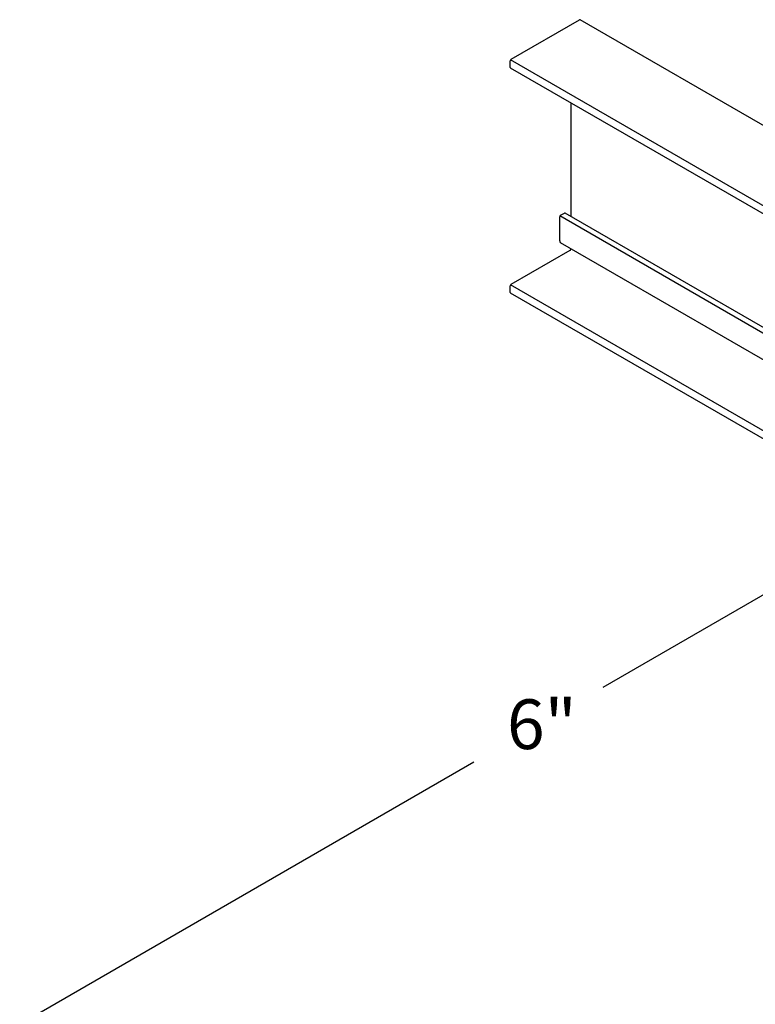
# Model space of a CAD drawing. Extents: x 5.4 to 26.9, y 1.8 to 17.4.
# Drawn here: x 6.2 to 11.7, y 9.6 to 17 of the extents above; entities that cross this region are included whole.
import ezdxf

# ---------------------------------------------------------------- set-up
doc = ezdxf.new("R2010")
doc.units = 0
doc.layers.get('0').update_dxf_attribs({"linetype": 'CONTINUOUS'})
doc.layers.add('DETAIL', color=1, linetype='CONTINUOUS')
doc.layers.add('DIM', color=1, linetype='CONTINUOUS')
doc.styles.add('STD', font='txt')

# ---------------------------------------------------------------- blocks, each defined once
blk = doc.blocks.new('*U57')
at = {"layer": 'DIM', "style": 'STD'}
blk.add_text('6"', height=0.375, dxfattribs=at).set_placement((9.863, 11.5214))

msp = doc.modelspace()

# ---------------------------------------------------------------- linework, layer by layer
at = {"layer": 'DETAIL', "extrusion": (-1e-16, 0.816497, 0.57735)}
for p, q in [((9.8948, 16.7279), (10.411, 17.026)), ((19.4224, 11.8266), (10.416, 17.0265)), ((9.8877, 16.6667), (9.8877, 16.7157)), ((18.3701, 11.8266), (9.8898, 16.7227)), ((18.3176, 11.7963), (9.8898, 16.6621)), ((10.3473, 15.5409), (10.3473, 16.398)), ((10.2611, 15.3566), (10.2611, 15.5383)), ((17.5371, 11.3456), (10.2631, 15.5453)), ((10.2681, 15.5505), (10.2964, 15.5669)), ((17.5754, 11.3678), (10.3014, 15.5674)), ((17.3639, 11.2457), (10.2673, 15.3429)), ((9.8948, 15.0296), (10.3403, 15.2868)), ((9.8877, 14.9684), (9.8877, 15.0174)), ((16.8993, 10.9774), (9.8898, 15.0243)), ((16.8469, 10.9471), (9.8898, 14.9638))]:
    msp.add_line(p, q, dxfattribs=at)
at = {"layer": 'DETAIL'}
for points in [[(10.416, 17.0265, 0), (10.4159, 17.0265, 0), (10.4159, 17.0265, 0), (10.4159, 17.0265, 0), (10.4159, 17.0265, 0), (10.4158, 17.0265, 0), (10.4158, 17.0266, 0), (10.4158, 17.0266, 0), (10.4157, 17.0266, 0), (10.4157, 17.0266, 0), (10.4157, 17.0266, 0), (10.4156, 17.0266, 0), (10.4156, 17.0266, 0), (10.4156, 17.0267, 0), (10.4155, 17.0267, 0), (10.4155, 17.0267, 0), (10.4155, 17.0267, 0), (10.4154, 17.0267, 0), (10.4154, 17.0267, 0), (10.4154, 17.0267, 0), (10.4153, 17.0267, 0), (10.4153, 17.0267, 0), (10.4153, 17.0268, 0), (10.4152, 17.0268, 0), (10.4152, 17.0268, 0), (10.4152, 17.0268, 0), (10.4151, 17.0268, 0), (10.4151, 17.0268, 0), (10.415, 17.0268, 0), (10.415, 17.0268, 0), (10.415, 17.0268, 0), (10.4149, 17.0268, 0), (10.4149, 17.0268, 0), (10.4149, 17.0269, 0), (10.4148, 17.0269, 0), (10.4148, 17.0269, 0), (10.4148, 17.0269, 0), (10.4147, 17.0269, 0), (10.4147, 17.0269, 0), (10.4146, 17.0269, 0), (10.4146, 17.0269, 0), (10.4146, 17.0269, 0), (10.4145, 17.0269, 0), (10.4145, 17.0269, 0), (10.4145, 17.0269, 0), (10.4144, 17.0269, 0), (10.4144, 17.0269, 0), (10.4143, 17.0269, 0), (10.4143, 17.0269, 0), (10.4143, 17.0269, 0), (10.4142, 17.0269, 0), (10.4142, 17.0269, 0), (10.4142, 17.0269, 0), (10.4141, 17.0269, 0), (10.4141, 17.0269, 0), (10.414, 17.0269, 0), (10.414, 17.0269, 0), (10.414, 17.0269, 0), (10.4139, 17.0269, 0), (10.4139, 17.0269, 0), (10.4138, 17.0269, 0), (10.4138, 17.0269, 0), (10.4138, 17.0269, 0), (10.4137, 17.0269, 0), (10.4137, 17.0269, 0), (10.4136, 17.0269, 0), (10.4136, 17.0269, 0), (10.4136, 17.0269, 0), (10.4135, 17.0269, 0), (10.4135, 17.0269, 0), (10.4134, 17.0269, 0), (10.4134, 17.0269, 0), (10.4134, 17.0269, 0), (10.4133, 17.0268, 0), (10.4133, 17.0268, 0), (10.4132, 17.0268, 0), (10.4132, 17.0268, 0), (10.4132, 17.0268, 0), (10.4131, 17.0268, 0), (10.4131, 17.0268, 0), (10.413, 17.0268, 0), (10.413, 17.0268, 0), (10.4129, 17.0268, 0), (10.4129, 17.0268, 0), (10.4129, 17.0267, 0), (10.4128, 17.0267, 0), (10.4128, 17.0267, 0), (10.4127, 17.0267, 0), (10.4127, 17.0267, 0), (10.4127, 17.0267, 0), (10.4126, 17.0267, 0), (10.4126, 17.0267, 0), (10.4125, 17.0267, 0), (10.4125, 17.0266, 0), (10.4124, 17.0266, 0), (10.4124, 17.0266, 0), (10.4124, 17.0266, 0), (10.4123, 17.0266, 0), (10.4123, 17.0266, 0), (10.4122, 17.0265, 0), (10.4122, 17.0265, 0), (10.4121, 17.0265, 0), (10.4121, 17.0265, 0), (10.4121, 17.0265, 0), (10.412, 17.0265, 0), (10.412, 17.0264, 0), (10.4119, 17.0264, 0), (10.4119, 17.0264, 0), (10.4118, 17.0264, 0), (10.4118, 17.0264, 0), (10.4118, 17.0264, 0), (10.4117, 17.0263, 0), (10.4117, 17.0263, 0), (10.4116, 17.0263, 0), (10.4116, 17.0263, 0), (10.4115, 17.0263, 0), (10.4115, 17.0262, 0), (10.4115, 17.0262, 0), (10.4114, 17.0262, 0), (10.4114, 17.0262, 0), (10.4113, 17.0261, 0), (10.4113, 17.0261, 0), (10.4112, 17.0261, 0), (10.4112, 17.0261, 0), (10.4111, 17.0261, 0), (10.4111, 17.026, 0), (10.4111, 17.026, 0), (10.411, 17.026, 0), (10.411, 17.026, 0)], [(9.8948, 16.7279, 0), (9.8947, 16.7279, 0), (9.8946, 16.7278, 0), (9.8945, 16.7278, 0), (9.8944, 16.7277, 0), (9.8943, 16.7277, 0), (9.8943, 16.7276, 0), (9.8942, 16.7276, 0), (9.8941, 16.7275, 0), (9.894, 16.7274, 0), (9.8939, 16.7274, 0), (9.8938, 16.7273, 0), (9.8938, 16.7272, 0), (9.8937, 16.7272, 0), (9.8936, 16.7271, 0), (9.8935, 16.727, 0), (9.8934, 16.727, 0), (9.8933, 16.7269, 0), (9.8932, 16.7268, 0), (9.8932, 16.7268, 0), (9.8931, 16.7267, 0), (9.893, 16.7266, 0), (9.8929, 16.7265, 0), (9.8928, 16.7265, 0), (9.8927, 16.7264, 0), (9.8926, 16.7263, 0), (9.8926, 16.7262, 0), (9.8925, 16.7262, 0), (9.8924, 16.7261, 0), (9.8923, 16.726, 0), (9.8922, 16.7259, 0), (9.8922, 16.7258, 0), (9.8921, 16.7258, 0), (9.892, 16.7257, 0), (9.8919, 16.7256, 0), (9.8918, 16.7255, 0), (9.8918, 16.7254, 0), (9.8917, 16.7253, 0), (9.8916, 16.7252, 0), (9.8915, 16.7251, 0), (9.8915, 16.725, 0), (9.8914, 16.725, 0), (9.8913, 16.7249, 0), (9.8912, 16.7248, 0), (9.8911, 16.7247, 0), (9.8911, 16.7246, 0), (9.891, 16.7245, 0), (9.8909, 16.7244, 0), (9.8909, 16.7243, 0), (9.8908, 16.7242, 0), (9.8907, 16.7241, 0), (9.8907, 16.724, 0), (9.8906, 16.7239, 0), (9.8905, 16.7238, 0), (9.8904, 16.7237, 0), (9.8904, 16.7236, 0), (9.8903, 16.7235, 0), (9.8902, 16.7234, 0), (9.8902, 16.7233, 0), (9.8901, 16.7232, 0), (9.89, 16.7231, 0), (9.89, 16.723, 0), (9.8899, 16.7229, 0), (9.8898, 16.7228, 0), (9.8898, 16.7227, 0), (9.8897, 16.7225, 0), (9.8897, 16.7224, 0), (9.8896, 16.7223, 0), (9.8895, 16.7222, 0), (9.8895, 16.7221, 0), (9.8894, 16.722, 0), (9.8894, 16.7219, 0), (9.8893, 16.7218, 0), (9.8893, 16.7217, 0), (9.8892, 16.7216, 0), (9.8892, 16.7215, 0), (9.8891, 16.7214, 0), (9.8891, 16.7212, 0), (9.889, 16.7211, 0), (9.889, 16.721, 0), (9.8889, 16.7209, 0), (9.8889, 16.7208, 0), (9.8888, 16.7207, 0), (9.8888, 16.7206, 0), (9.8887, 16.7205, 0), (9.8887, 16.7204, 0), (9.8886, 16.7202, 0), (9.8886, 16.7201, 0), (9.8886, 16.72, 0), (9.8885, 16.7199, 0), (9.8885, 16.7198, 0), (9.8884, 16.7197, 0), (9.8884, 16.7196, 0), (9.8884, 16.7195, 0), (9.8883, 16.7193, 0), (9.8883, 16.7192, 0), (9.8883, 16.7191, 0), (9.8882, 16.719, 0), (9.8882, 16.7189, 0), (9.8882, 16.7188, 0), (9.8881, 16.7187, 0), (9.8881, 16.7186, 0), (9.8881, 16.7185, 0), (9.888, 16.7183, 0), (9.888, 16.7182, 0), (9.888, 16.7181, 0), (9.888, 16.718, 0), (9.888, 16.7179, 0), (9.8879, 16.7178, 0), (9.8879, 16.7177, 0), (9.8879, 16.7176, 0), (9.8879, 16.7175, 0), (9.8879, 16.7174, 0), (9.8878, 16.7173, 0), (9.8878, 16.7171, 0), (9.8878, 16.717, 0), (9.8878, 16.7169, 0), (9.8878, 16.7168, 0), (9.8878, 16.7167, 0), (9.8878, 16.7166, 0), (9.8878, 16.7165, 0), (9.8877, 16.7164, 0), (9.8877, 16.7163, 0), (9.8877, 16.7162, 0), (9.8877, 16.7161, 0), (9.8877, 16.716, 0), (9.8877, 16.7159, 0), (9.8877, 16.7158, 0), (9.8877, 16.7157, 0)], [(9.8877, 16.6667, 0), (9.8877, 16.6666, 0), (9.8877, 16.6666, 0), (9.8877, 16.6665, 0), (9.8877, 16.6665, 0), (9.8877, 16.6664, 0), (9.8877, 16.6664, 0), (9.8877, 16.6663, 0), (9.8877, 16.6663, 0), (9.8877, 16.6663, 0), (9.8877, 16.6662, 0), (9.8877, 16.6662, 0), (9.8877, 16.6661, 0), (9.8877, 16.6661, 0), (9.8877, 16.666, 0), (9.8878, 16.666, 0), (9.8878, 16.6659, 0), (9.8878, 16.6659, 0), (9.8878, 16.6658, 0), (9.8878, 16.6658, 0), (9.8878, 16.6657, 0), (9.8878, 16.6657, 0), (9.8878, 16.6656, 0), (9.8878, 16.6656, 0), (9.8878, 16.6655, 0), (9.8878, 16.6655, 0), (9.8878, 16.6655, 0), (9.8878, 16.6654, 0), (9.8878, 16.6654, 0), (9.8878, 16.6653, 0), (9.8878, 16.6653, 0), (9.8878, 16.6652, 0), (9.8879, 16.6652, 0), (9.8879, 16.6651, 0), (9.8879, 16.6651, 0), (9.8879, 16.6651, 0), (9.8879, 16.665, 0), (9.8879, 16.665, 0), (9.8879, 16.6649, 0), (9.8879, 16.6649, 0), (9.8879, 16.6648, 0), (9.8879, 16.6648, 0), (9.888, 16.6648, 0), (9.888, 16.6647, 0), (9.888, 16.6647, 0), (9.888, 16.6646, 0), (9.888, 16.6646, 0), (9.888, 16.6645, 0), (9.888, 16.6645, 0), (9.888, 16.6645, 0), (9.888, 16.6644, 0), (9.8881, 16.6644, 0), (9.8881, 16.6643, 0), (9.8881, 16.6643, 0), (9.8881, 16.6643, 0), (9.8881, 16.6642, 0), (9.8881, 16.6642, 0), (9.8881, 16.6641, 0), (9.8882, 16.6641, 0), (9.8882, 16.6641, 0), (9.8882, 16.664, 0), (9.8882, 16.664, 0), (9.8882, 16.664, 0), (9.8882, 16.6639, 0), (9.8883, 16.6639, 0), (9.8883, 16.6638, 0), (9.8883, 16.6638, 0), (9.8883, 16.6638, 0), (9.8883, 16.6637, 0), (9.8883, 16.6637, 0), (9.8884, 16.6637, 0), (9.8884, 16.6636, 0), (9.8884, 16.6636, 0), (9.8884, 16.6636, 0), (9.8884, 16.6635, 0), (9.8885, 16.6635, 0), (9.8885, 16.6635, 0), (9.8885, 16.6634, 0), (9.8885, 16.6634, 0), (9.8885, 16.6634, 0), (9.8886, 16.6633, 0), (9.8886, 16.6633, 0), (9.8886, 16.6633, 0), (9.8886, 16.6632, 0), (9.8886, 16.6632, 0), (9.8887, 16.6632, 0), (9.8887, 16.6631, 0), (9.8887, 16.6631, 0), (9.8887, 16.6631, 0), (9.8887, 16.6631, 0), (9.8888, 16.663, 0), (9.8888, 16.663, 0), (9.8888, 16.663, 0), (9.8888, 16.6629, 0), (9.8889, 16.6629, 0), (9.8889, 16.6629, 0), (9.8889, 16.6628, 0), (9.8889, 16.6628, 0), (9.889, 16.6628, 0), (9.889, 16.6628, 0), (9.889, 16.6627, 0), (9.889, 16.6627, 0), (9.8891, 16.6627, 0), (9.8891, 16.6627, 0), (9.8891, 16.6626, 0), (9.8891, 16.6626, 0), (9.8892, 16.6626, 0), (9.8892, 16.6626, 0), (9.8892, 16.6625, 0), (9.8892, 16.6625, 0), (9.8893, 16.6625, 0), (9.8893, 16.6625, 0), (9.8893, 16.6624, 0), (9.8894, 16.6624, 0), (9.8894, 16.6624, 0), (9.8894, 16.6624, 0), (9.8894, 16.6624, 0), (9.8895, 16.6623, 0), (9.8895, 16.6623, 0), (9.8895, 16.6623, 0), (9.8895, 16.6623, 0), (9.8896, 16.6623, 0), (9.8896, 16.6622, 0), (9.8896, 16.6622, 0), (9.8897, 16.6622, 0), (9.8897, 16.6622, 0), (9.8897, 16.6622, 0), (9.8898, 16.6621, 0), (9.8898, 16.6621, 0)], [(10.2681, 15.5505, 0), (10.2681, 15.5505, 0), (10.268, 15.5504, 0), (10.2679, 15.5504, 0), (10.2678, 15.5503, 0), (10.2677, 15.5503, 0), (10.2676, 15.5502, 0), (10.2675, 15.5502, 0), (10.2674, 15.5501, 0), (10.2674, 15.55, 0), (10.2673, 15.55, 0), (10.2672, 15.5499, 0), (10.2671, 15.5499, 0), (10.267, 15.5498, 0), (10.2669, 15.5497, 0), (10.2668, 15.5497, 0), (10.2668, 15.5496, 0), (10.2667, 15.5495, 0), (10.2666, 15.5495, 0), (10.2665, 15.5494, 0), (10.2664, 15.5493, 0), (10.2663, 15.5492, 0), (10.2663, 15.5492, 0), (10.2662, 15.5491, 0), (10.2661, 15.549, 0), (10.266, 15.5489, 0), (10.2659, 15.5489, 0), (10.2658, 15.5488, 0), (10.2658, 15.5487, 0), (10.2657, 15.5486, 0), (10.2656, 15.5485, 0), (10.2655, 15.5484, 0), (10.2654, 15.5484, 0), (10.2654, 15.5483, 0), (10.2653, 15.5482, 0), (10.2652, 15.5481, 0), (10.2651, 15.548, 0), (10.265, 15.5479, 0), (10.265, 15.5478, 0), (10.2649, 15.5477, 0), (10.2648, 15.5477, 0), (10.2647, 15.5476, 0), (10.2647, 15.5475, 0), (10.2646, 15.5474, 0), (10.2645, 15.5473, 0), (10.2644, 15.5472, 0), (10.2644, 15.5471, 0), (10.2643, 15.547, 0), (10.2642, 15.5469, 0), (10.2641, 15.5468, 0), (10.2641, 15.5467, 0), (10.264, 15.5466, 0), (10.2639, 15.5465, 0), (10.2639, 15.5464, 0), (10.2638, 15.5463, 0), (10.2637, 15.5462, 0), (10.2637, 15.5461, 0), (10.2636, 15.546, 0), (10.2635, 15.5459, 0), (10.2635, 15.5458, 0), (10.2634, 15.5457, 0), (10.2633, 15.5456, 0), (10.2633, 15.5455, 0), (10.2632, 15.5454, 0), (10.2631, 15.5453, 0), (10.2631, 15.5452, 0), (10.263, 15.5451, 0), (10.263, 15.5449, 0), (10.2629, 15.5448, 0), (10.2628, 15.5447, 0), (10.2628, 15.5446, 0), (10.2627, 15.5445, 0), (10.2627, 15.5444, 0), (10.2626, 15.5443, 0), (10.2626, 15.5442, 0), (10.2625, 15.5441, 0), (10.2625, 15.544, 0), (10.2624, 15.5439, 0), (10.2624, 15.5437, 0), (10.2623, 15.5436, 0), (10.2623, 15.5435, 0), (10.2622, 15.5434, 0), (10.2622, 15.5433, 0), (10.2621, 15.5432, 0), (10.2621, 15.5431, 0), (10.262, 15.543, 0), (10.262, 15.5429, 0), (10.2619, 15.5427, 0), (10.2619, 15.5426, 0), (10.2619, 15.5425, 0), (10.2618, 15.5424, 0), (10.2618, 15.5423, 0), (10.2617, 15.5422, 0), (10.2617, 15.5421, 0), (10.2617, 15.542, 0), (10.2616, 15.5418, 0), (10.2616, 15.5417, 0), (10.2616, 15.5416, 0), (10.2615, 15.5415, 0), (10.2615, 15.5414, 0), (10.2615, 15.5413, 0), (10.2615, 15.5412, 0), (10.2614, 15.5411, 0), (10.2614, 15.541, 0), (10.2614, 15.5408, 0), (10.2613, 15.5407, 0), (10.2613, 15.5406, 0), (10.2613, 15.5405, 0), (10.2613, 15.5404, 0), (10.2613, 15.5403, 0), (10.2612, 15.5402, 0), (10.2612, 15.5401, 0), (10.2612, 15.54, 0), (10.2612, 15.5399, 0), (10.2612, 15.5398, 0), (10.2612, 15.5396, 0), (10.2611, 15.5395, 0), (10.2611, 15.5394, 0), (10.2611, 15.5393, 0), (10.2611, 15.5392, 0), (10.2611, 15.5391, 0), (10.2611, 15.539, 0), (10.2611, 15.5389, 0), (10.2611, 15.5388, 0), (10.2611, 15.5387, 0), (10.2611, 15.5386, 0), (10.2611, 15.5385, 0), (10.2611, 15.5384, 0), (10.2611, 15.5383, 0)], [(10.3014, 15.5674, 0), (10.3014, 15.5674, 0), (10.3014, 15.5674, 0), (10.3013, 15.5674, 0), (10.3013, 15.5674, 0), (10.3013, 15.5675, 0), (10.3012, 15.5675, 0), (10.3012, 15.5675, 0), (10.3012, 15.5675, 0), (10.3011, 15.5675, 0), (10.3011, 15.5675, 0), (10.3011, 15.5675, 0), (10.301, 15.5676, 0), (10.301, 15.5676, 0), (10.301, 15.5676, 0), (10.3009, 15.5676, 0), (10.3009, 15.5676, 0), (10.3009, 15.5676, 0), (10.3008, 15.5676, 0), (10.3008, 15.5676, 0), (10.3008, 15.5677, 0), (10.3007, 15.5677, 0), (10.3007, 15.5677, 0), (10.3007, 15.5677, 0), (10.3006, 15.5677, 0), (10.3006, 15.5677, 0), (10.3006, 15.5677, 0), (10.3005, 15.5677, 0), (10.3005, 15.5677, 0), (10.3005, 15.5677, 0), (10.3004, 15.5678, 0), (10.3004, 15.5678, 0), (10.3004, 15.5678, 0), (10.3003, 15.5678, 0), (10.3003, 15.5678, 0), (10.3002, 15.5678, 0), (10.3002, 15.5678, 0), (10.3002, 15.5678, 0), (10.3001, 15.5678, 0), (10.3001, 15.5678, 0), (10.3001, 15.5678, 0), (10.3, 15.5678, 0), (10.3, 15.5678, 0), (10.2999, 15.5678, 0), (10.2999, 15.5678, 0), (10.2999, 15.5678, 0), (10.2998, 15.5678, 0), (10.2998, 15.5678, 0), (10.2998, 15.5678, 0), (10.2997, 15.5678, 0), (10.2997, 15.5678, 0), (10.2996, 15.5678, 0), (10.2996, 15.5678, 0), (10.2996, 15.5678, 0), (10.2995, 15.5678, 0), (10.2995, 15.5678, 0), (10.2994, 15.5678, 0), (10.2994, 15.5678, 0), (10.2994, 15.5678, 0), (10.2993, 15.5678, 0), (10.2993, 15.5678, 0), (10.2993, 15.5678, 0), (10.2992, 15.5678, 0), (10.2992, 15.5678, 0), (10.2991, 15.5678, 0), (10.2991, 15.5678, 0), (10.2991, 15.5678, 0), (10.299, 15.5678, 0), (10.299, 15.5678, 0), (10.2989, 15.5678, 0), (10.2989, 15.5678, 0), (10.2988, 15.5678, 0), (10.2988, 15.5678, 0), (10.2988, 15.5678, 0), (10.2987, 15.5678, 0), (10.2987, 15.5678, 0), (10.2986, 15.5677, 0), (10.2986, 15.5677, 0), (10.2986, 15.5677, 0), (10.2985, 15.5677, 0), (10.2985, 15.5677, 0), (10.2984, 15.5677, 0), (10.2984, 15.5677, 0), (10.2984, 15.5677, 0), (10.2983, 15.5677, 0), (10.2983, 15.5677, 0), (10.2982, 15.5676, 0), (10.2982, 15.5676, 0), (10.2981, 15.5676, 0), (10.2981, 15.5676, 0), (10.2981, 15.5676, 0), (10.298, 15.5676, 0), (10.298, 15.5676, 0), (10.2979, 15.5676, 0), (10.2979, 15.5675, 0), (10.2978, 15.5675, 0), (10.2978, 15.5675, 0), (10.2978, 15.5675, 0), (10.2977, 15.5675, 0), (10.2977, 15.5675, 0), (10.2976, 15.5675, 0), (10.2976, 15.5674, 0), (10.2975, 15.5674, 0), (10.2975, 15.5674, 0), (10.2975, 15.5674, 0), (10.2974, 15.5674, 0), (10.2974, 15.5674, 0), (10.2973, 15.5673, 0), (10.2973, 15.5673, 0), (10.2972, 15.5673, 0), (10.2972, 15.5673, 0), (10.2972, 15.5673, 0), (10.2971, 15.5672, 0), (10.2971, 15.5672, 0), (10.297, 15.5672, 0), (10.297, 15.5672, 0), (10.2969, 15.5672, 0), (10.2969, 15.5671, 0), (10.2969, 15.5671, 0), (10.2968, 15.5671, 0), (10.2968, 15.5671, 0), (10.2967, 15.567, 0), (10.2967, 15.567, 0), (10.2966, 15.567, 0), (10.2966, 15.567, 0), (10.2966, 15.5669, 0), (10.2965, 15.5669, 0), (10.2965, 15.5669, 0), (10.2964, 15.5669, 0)], [(10.2611, 15.3566, 0), (10.2611, 15.3565, 0), (10.2611, 15.3563, 0), (10.2611, 15.3562, 0), (10.2611, 15.356, 0), (10.2611, 15.3559, 0), (10.2611, 15.3557, 0), (10.2611, 15.3556, 0), (10.2611, 15.3554, 0), (10.2611, 15.3553, 0), (10.2611, 15.3551, 0), (10.2611, 15.355, 0), (10.2611, 15.3549, 0), (10.2611, 15.3547, 0), (10.2611, 15.3546, 0), (10.2612, 15.3544, 0), (10.2612, 15.3543, 0), (10.2612, 15.3541, 0), (10.2612, 15.354, 0), (10.2612, 15.3539, 0), (10.2612, 15.3537, 0), (10.2612, 15.3536, 0), (10.2613, 15.3534, 0), (10.2613, 15.3533, 0), (10.2613, 15.3532, 0), (10.2613, 15.353, 0), (10.2613, 15.3529, 0), (10.2614, 15.3528, 0), (10.2614, 15.3526, 0), (10.2614, 15.3525, 0), (10.2614, 15.3524, 0), (10.2615, 15.3522, 0), (10.2615, 15.3521, 0), (10.2615, 15.352, 0), (10.2615, 15.3518, 0), (10.2616, 15.3517, 0), (10.2616, 15.3516, 0), (10.2616, 15.3514, 0), (10.2616, 15.3513, 0), (10.2617, 15.3512, 0), (10.2617, 15.351, 0), (10.2617, 15.3509, 0), (10.2618, 15.3508, 0), (10.2618, 15.3507, 0), (10.2618, 15.3505, 0), (10.2619, 15.3504, 0), (10.2619, 15.3503, 0), (10.2619, 15.3502, 0), (10.262, 15.35, 0), (10.262, 15.3499, 0), (10.2621, 15.3498, 0), (10.2621, 15.3497, 0), (10.2621, 15.3496, 0), (10.2622, 15.3494, 0), (10.2622, 15.3493, 0), (10.2623, 15.3492, 0), (10.2623, 15.3491, 0), (10.2624, 15.349, 0), (10.2624, 15.3489, 0), (10.2624, 15.3487, 0), (10.2625, 15.3486, 0), (10.2625, 15.3485, 0), (10.2626, 15.3484, 0), (10.2626, 15.3483, 0), (10.2627, 15.3482, 0), (10.2627, 15.3481, 0), (10.2628, 15.348, 0), (10.2628, 15.3479, 0), (10.2629, 15.3478, 0), (10.2629, 15.3476, 0), (10.263, 15.3475, 0), (10.2631, 15.3474, 0), (10.2631, 15.3473, 0), (10.2632, 15.3472, 0), (10.2632, 15.3471, 0), (10.2633, 15.347, 0), (10.2633, 15.3469, 0), (10.2634, 15.3468, 0), (10.2635, 15.3467, 0), (10.2635, 15.3466, 0), (10.2636, 15.3465, 0), (10.2636, 15.3464, 0), (10.2637, 15.3463, 0), (10.2638, 15.3462, 0), (10.2638, 15.3461, 0), (10.2639, 15.3461, 0), (10.264, 15.346, 0), (10.264, 15.3459, 0), (10.2641, 15.3458, 0), (10.2642, 15.3457, 0), (10.2642, 15.3456, 0), (10.2643, 15.3455, 0), (10.2644, 15.3454, 0), (10.2644, 15.3453, 0), (10.2645, 15.3453, 0), (10.2646, 15.3452, 0), (10.2646, 15.3451, 0), (10.2647, 15.345, 0), (10.2648, 15.3449, 0), (10.2649, 15.3448, 0), (10.2649, 15.3448, 0), (10.265, 15.3447, 0), (10.2651, 15.3446, 0), (10.2652, 15.3445, 0), (10.2652, 15.3444, 0), (10.2653, 15.3444, 0), (10.2654, 15.3443, 0), (10.2655, 15.3442, 0), (10.2656, 15.3442, 0), (10.2656, 15.3441, 0), (10.2657, 15.344, 0), (10.2658, 15.3439, 0), (10.2659, 15.3439, 0), (10.266, 15.3438, 0), (10.2661, 15.3437, 0), (10.2661, 15.3437, 0), (10.2662, 15.3436, 0), (10.2663, 15.3435, 0), (10.2664, 15.3435, 0), (10.2665, 15.3434, 0), (10.2666, 15.3434, 0), (10.2667, 15.3433, 0), (10.2667, 15.3432, 0), (10.2668, 15.3432, 0), (10.2669, 15.3431, 0), (10.267, 15.3431, 0), (10.2671, 15.343, 0), (10.2672, 15.3429, 0), (10.2673, 15.3429, 0)], [(10.3403, 15.2868, 0), (10.3403, 15.2869, 0), (10.3404, 15.2869, 0), (10.3405, 15.2869, 0), (10.3406, 15.287, 0), (10.3406, 15.287, 0), (10.3407, 15.2871, 0), (10.3408, 15.2871, 0), (10.3408, 15.2872, 0), (10.3409, 15.2872, 0), (10.341, 15.2873, 0), (10.3411, 15.2873, 0), (10.3411, 15.2874, 0), (10.3412, 15.2874, 0), (10.3413, 15.2875, 0), (10.3413, 15.2875, 0), (10.3414, 15.2876, 0), (10.3415, 15.2876, 0), (10.3416, 15.2877, 0), (10.3416, 15.2878, 0), (10.3417, 15.2878, 0), (10.3418, 15.2879, 0), (10.3418, 15.2879, 0), (10.3419, 15.288, 0), (10.342, 15.2881, 0), (10.3421, 15.2881, 0), (10.3421, 15.2882, 0), (10.3422, 15.2882, 0), (10.3423, 15.2883, 0), (10.3423, 15.2884, 0), (10.3424, 15.2884, 0), (10.3425, 15.2885, 0), (10.3425, 15.2886, 0), (10.3426, 15.2886, 0), (10.3427, 15.2887, 0), (10.3427, 15.2888, 0), (10.3428, 15.2888, 0), (10.3429, 15.2889, 0), (10.3429, 15.289, 0), (10.343, 15.289, 0), (10.3431, 15.2891, 0), (10.3431, 15.2892, 0), (10.3432, 15.2893, 0), (10.3433, 15.2893, 0), (10.3433, 15.2894, 0), (10.3434, 15.2895, 0), (10.3435, 15.2896, 0), (10.3435, 15.2896, 0), (10.3436, 15.2897, 0), (10.3437, 15.2898, 0), (10.3437, 15.2899, 0), (10.3438, 15.2899, 0), (10.3439, 15.29, 0), (10.3439, 15.2901, 0), (10.344, 15.2902, 0), (10.344, 15.2903, 0), (10.3441, 15.2903, 0), (10.3442, 15.2904, 0), (10.3442, 15.2905, 0), (10.3443, 15.2906, 0), (10.3443, 15.2907, 0), (10.3444, 15.2907, 0), (10.3445, 15.2908, 0), (10.3445, 15.2909, 0), (10.3446, 15.291, 0), (10.3446, 15.2911, 0), (10.3447, 15.2912, 0), (10.3447, 15.2912, 0), (10.3448, 15.2913, 0), (10.3449, 15.2914, 0), (10.3449, 15.2915, 0), (10.345, 15.2916, 0), (10.345, 15.2917, 0), (10.3451, 15.2918, 0), (10.3451, 15.2919, 0), (10.3452, 15.2919, 0), (10.3452, 15.292, 0), (10.3453, 15.2921, 0), (10.3453, 15.2922, 0), (10.3454, 15.2923, 0), (10.3454, 15.2924, 0), (10.3455, 15.2925, 0), (10.3455, 15.2926, 0), (10.3456, 15.2927, 0), (10.3456, 15.2927, 0), (10.3457, 15.2928, 0), (10.3457, 15.2929, 0), (10.3458, 15.293, 0), (10.3458, 15.2931, 0), (10.3458, 15.2932, 0), (10.3459, 15.2933, 0), (10.3459, 15.2934, 0), (10.346, 15.2935, 0), (10.346, 15.2936, 0), (10.3461, 15.2937, 0), (10.3461, 15.2937, 0), (10.3461, 15.2938, 0), (10.3462, 15.2939, 0), (10.3462, 15.294, 0), (10.3463, 15.2941, 0), (10.3463, 15.2942, 0), (10.3463, 15.2943, 0), (10.3464, 15.2944, 0), (10.3464, 15.2945, 0), (10.3464, 15.2946, 0), (10.3465, 15.2947, 0), (10.3465, 15.2948, 0), (10.3465, 15.2949, 0), (10.3466, 15.295, 0), (10.3466, 15.2951, 0), (10.3466, 15.2951, 0), (10.3467, 15.2952, 0), (10.3467, 15.2953, 0), (10.3467, 15.2954, 0), (10.3468, 15.2955, 0), (10.3468, 15.2956, 0), (10.3468, 15.2957, 0), (10.3468, 15.2958, 0), (10.3469, 15.2959, 0), (10.3469, 15.296, 0), (10.3469, 15.2961, 0), (10.3469, 15.2962, 0), (10.347, 15.2963, 0), (10.347, 15.2964, 0), (10.347, 15.2964, 0), (10.347, 15.2965, 0), (10.3471, 15.2966, 0), (10.3471, 15.2967, 0), (10.3471, 15.2968, 0)], [(9.8948, 15.0296, 0), (9.8947, 15.0296, 0), (9.8946, 15.0295, 0), (9.8945, 15.0295, 0), (9.8944, 15.0294, 0), (9.8943, 15.0294, 0), (9.8943, 15.0293, 0), (9.8942, 15.0292, 0), (9.8941, 15.0292, 0), (9.894, 15.0291, 0), (9.8939, 15.0291, 0), (9.8938, 15.029, 0), (9.8938, 15.0289, 0), (9.8937, 15.0289, 0), (9.8936, 15.0288, 0), (9.8935, 15.0287, 0), (9.8934, 15.0287, 0), (9.8933, 15.0286, 0), (9.8932, 15.0285, 0), (9.8932, 15.0285, 0), (9.8931, 15.0284, 0), (9.893, 15.0283, 0), (9.8929, 15.0282, 0), (9.8928, 15.0282, 0), (9.8927, 15.0281, 0), (9.8926, 15.028, 0), (9.8926, 15.0279, 0), (9.8925, 15.0278, 0), (9.8924, 15.0278, 0), (9.8923, 15.0277, 0), (9.8922, 15.0276, 0), (9.8922, 15.0275, 0), (9.8921, 15.0274, 0), (9.892, 15.0274, 0), (9.8919, 15.0273, 0), (9.8918, 15.0272, 0), (9.8918, 15.0271, 0), (9.8917, 15.027, 0), (9.8916, 15.0269, 0), (9.8915, 15.0268, 0), (9.8915, 15.0267, 0), (9.8914, 15.0266, 0), (9.8913, 15.0265, 0), (9.8912, 15.0265, 0), (9.8911, 15.0264, 0), (9.8911, 15.0263, 0), (9.891, 15.0262, 0), (9.8909, 15.0261, 0), (9.8909, 15.026, 0), (9.8908, 15.0259, 0), (9.8907, 15.0258, 0), (9.8907, 15.0257, 0), (9.8906, 15.0256, 0), (9.8905, 15.0255, 0), (9.8904, 15.0254, 0), (9.8904, 15.0253, 0), (9.8903, 15.0252, 0), (9.8902, 15.0251, 0), (9.8902, 15.025, 0), (9.8901, 15.0249, 0), (9.89, 15.0248, 0), (9.89, 15.0247, 0), (9.8899, 15.0246, 0), (9.8898, 15.0244, 0), (9.8898, 15.0243, 0), (9.8897, 15.0242, 0), (9.8897, 15.0241, 0), (9.8896, 15.024, 0), (9.8895, 15.0239, 0), (9.8895, 15.0238, 0), (9.8894, 15.0237, 0), (9.8894, 15.0236, 0), (9.8893, 15.0235, 0), (9.8893, 15.0234, 0), (9.8892, 15.0233, 0), (9.8892, 15.0232, 0), (9.8891, 15.023, 0), (9.8891, 15.0229, 0), (9.889, 15.0228, 0), (9.889, 15.0227, 0), (9.8889, 15.0226, 0), (9.8889, 15.0225, 0), (9.8888, 15.0224, 0), (9.8888, 15.0223, 0), (9.8887, 15.0222, 0), (9.8887, 15.022, 0), (9.8886, 15.0219, 0), (9.8886, 15.0218, 0), (9.8886, 15.0217, 0), (9.8885, 15.0216, 0), (9.8885, 15.0215, 0), (9.8884, 15.0214, 0), (9.8884, 15.0213, 0), (9.8884, 15.0211, 0), (9.8883, 15.021, 0), (9.8883, 15.0209, 0), (9.8883, 15.0208, 0), (9.8882, 15.0207, 0), (9.8882, 15.0206, 0), (9.8882, 15.0205, 0), (9.8881, 15.0204, 0), (9.8881, 15.0203, 0), (9.8881, 15.0201, 0), (9.888, 15.02, 0), (9.888, 15.0199, 0), (9.888, 15.0198, 0), (9.888, 15.0197, 0), (9.888, 15.0196, 0), (9.8879, 15.0195, 0), (9.8879, 15.0194, 0), (9.8879, 15.0193, 0), (9.8879, 15.0192, 0), (9.8879, 15.019, 0), (9.8878, 15.0189, 0), (9.8878, 15.0188, 0), (9.8878, 15.0187, 0), (9.8878, 15.0186, 0), (9.8878, 15.0185, 0), (9.8878, 15.0184, 0), (9.8878, 15.0183, 0), (9.8878, 15.0182, 0), (9.8877, 15.0181, 0), (9.8877, 15.018, 0), (9.8877, 15.0179, 0), (9.8877, 15.0178, 0), (9.8877, 15.0177, 0), (9.8877, 15.0176, 0), (9.8877, 15.0175, 0), (9.8877, 15.0174, 0)], [(9.8877, 14.9684, 0), (9.8877, 14.9683, 0), (9.8877, 14.9683, 0), (9.8877, 14.9682, 0), (9.8877, 14.9682, 0), (9.8877, 14.9681, 0), (9.8877, 14.9681, 0), (9.8877, 14.968, 0), (9.8877, 14.968, 0), (9.8877, 14.9679, 0), (9.8877, 14.9679, 0), (9.8877, 14.9678, 0), (9.8877, 14.9678, 0), (9.8877, 14.9677, 0), (9.8877, 14.9677, 0), (9.8878, 14.9677, 0), (9.8878, 14.9676, 0), (9.8878, 14.9676, 0), (9.8878, 14.9675, 0), (9.8878, 14.9675, 0), (9.8878, 14.9674, 0), (9.8878, 14.9674, 0), (9.8878, 14.9673, 0), (9.8878, 14.9673, 0), (9.8878, 14.9672, 0), (9.8878, 14.9672, 0), (9.8878, 14.9671, 0), (9.8878, 14.9671, 0), (9.8878, 14.967, 0), (9.8878, 14.967, 0), (9.8878, 14.967, 0), (9.8878, 14.9669, 0), (9.8879, 14.9669, 0), (9.8879, 14.9668, 0), (9.8879, 14.9668, 0), (9.8879, 14.9667, 0), (9.8879, 14.9667, 0), (9.8879, 14.9667, 0), (9.8879, 14.9666, 0), (9.8879, 14.9666, 0), (9.8879, 14.9665, 0), (9.8879, 14.9665, 0), (9.888, 14.9664, 0), (9.888, 14.9664, 0), (9.888, 14.9664, 0), (9.888, 14.9663, 0), (9.888, 14.9663, 0), (9.888, 14.9662, 0), (9.888, 14.9662, 0), (9.888, 14.9661, 0), (9.888, 14.9661, 0), (9.8881, 14.9661, 0), (9.8881, 14.966, 0), (9.8881, 14.966, 0), (9.8881, 14.9659, 0), (9.8881, 14.9659, 0), (9.8881, 14.9659, 0), (9.8881, 14.9658, 0), (9.8882, 14.9658, 0), (9.8882, 14.9658, 0), (9.8882, 14.9657, 0), (9.8882, 14.9657, 0), (9.8882, 14.9656, 0), (9.8882, 14.9656, 0), (9.8883, 14.9656, 0), (9.8883, 14.9655, 0), (9.8883, 14.9655, 0), (9.8883, 14.9655, 0), (9.8883, 14.9654, 0), (9.8883, 14.9654, 0), (9.8884, 14.9654, 0), (9.8884, 14.9653, 0), (9.8884, 14.9653, 0), (9.8884, 14.9653, 0), (9.8884, 14.9652, 0), (9.8885, 14.9652, 0), (9.8885, 14.9651, 0), (9.8885, 14.9651, 0), (9.8885, 14.9651, 0), (9.8885, 14.965, 0), (9.8886, 14.965, 0), (9.8886, 14.965, 0), (9.8886, 14.965, 0), (9.8886, 14.9649, 0), (9.8886, 14.9649, 0), (9.8887, 14.9649, 0), (9.8887, 14.9648, 0), (9.8887, 14.9648, 0), (9.8887, 14.9648, 0), (9.8887, 14.9647, 0), (9.8888, 14.9647, 0), (9.8888, 14.9647, 0), (9.8888, 14.9646, 0), (9.8888, 14.9646, 0), (9.8889, 14.9646, 0), (9.8889, 14.9646, 0), (9.8889, 14.9645, 0), (9.8889, 14.9645, 0), (9.889, 14.9645, 0), (9.889, 14.9645, 0), (9.889, 14.9644, 0), (9.889, 14.9644, 0), (9.8891, 14.9644, 0), (9.8891, 14.9643, 0), (9.8891, 14.9643, 0), (9.8891, 14.9643, 0), (9.8892, 14.9643, 0), (9.8892, 14.9642, 0), (9.8892, 14.9642, 0), (9.8892, 14.9642, 0), (9.8893, 14.9642, 0), (9.8893, 14.9642, 0), (9.8893, 14.9641, 0), (9.8894, 14.9641, 0), (9.8894, 14.9641, 0), (9.8894, 14.9641, 0), (9.8894, 14.964, 0), (9.8895, 14.964, 0), (9.8895, 14.964, 0), (9.8895, 14.964, 0), (9.8895, 14.964, 0), (9.8896, 14.9639, 0), (9.8896, 14.9639, 0), (9.8896, 14.9639, 0), (9.8897, 14.9639, 0), (9.8897, 14.9639, 0), (9.8897, 14.9638, 0), (9.8898, 14.9638, 0), (9.8898, 14.9638, 0)]]:
    msp.add_polyline3d(points, dxfattribs=at)
at = {"layer": 'DIM', "color": 2}
for p, q in [((14.0146, 13.9662), (10.5857, 11.9866)), ((6.1838, 9.4451), (9.6127, 11.4248))]:
    msp.add_line(p, q, dxfattribs=at)

# ---------------------------------------------------------------- block references
msp.add_blockref('*U57', (0, 0))

doc.saveas('drawing.dxf')
